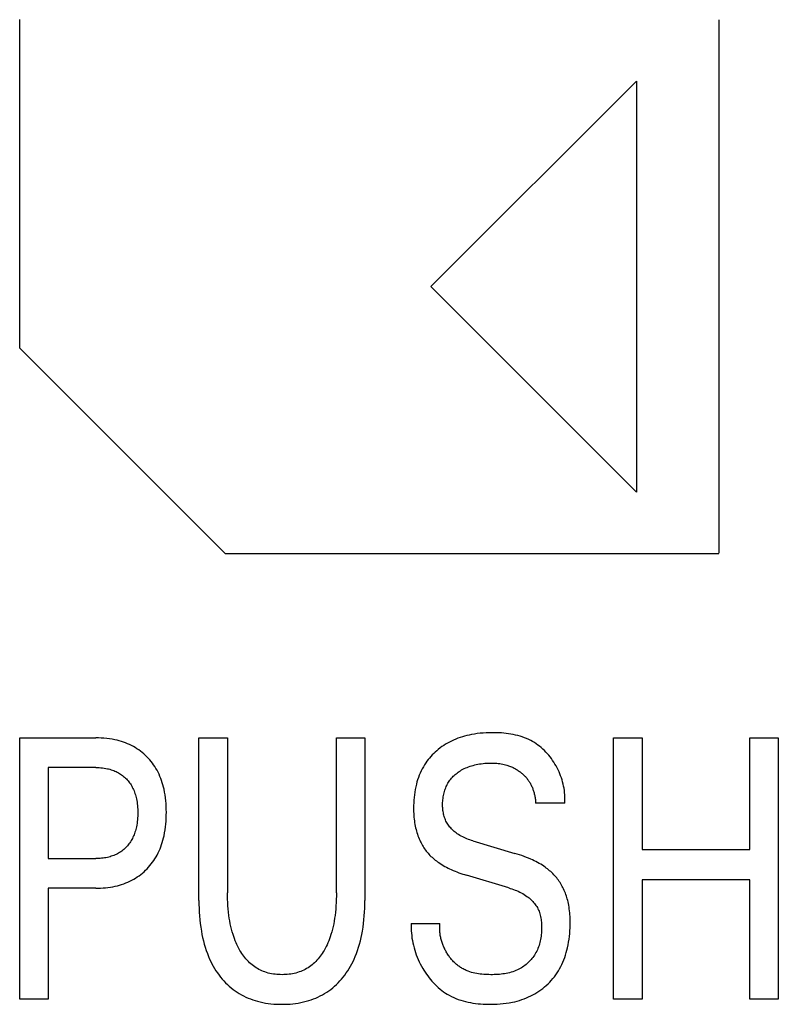
# Model space of a CAD drawing. Extents: x 0 to 594, y 0 to 420.
# Drawn here: x 142 to 148, y 317 to 326 of the extents above; entities that cross this region are included whole.
import ezdxf

# ---------------------------------------------------------------- set-up
doc = ezdxf.new("R2010")
doc.units = 0
doc.header["$LTSCALE"] = 32.67
doc.header["$MEASUREMENT"] = 0
doc.layers.add('20000_FRONT_O', color=7, linetype='CONTINUOUS')

msp = doc.modelspace()

# ---------------------------------------------------------------- linework, layer by layer
at = {"layer": '20000_FRONT_O', "color": 7, "linetype": 'Continuous'}
for p, q in [((141.85059, 322.97944), (141.85059, 325.74694)), ((147.73659, 325.74244), (147.73659, 321.25144)), ((145.31109, 323.49694), (147.04359, 325.22719)), ((147.04359, 325.22719), (147.04359, 321.76669)), ((147.04359, 321.76669), (145.31109, 323.49694)), ((143.58309, 321.24694), (141.85059, 322.97944)), ((147.73659, 321.24694), (143.58309, 321.24694)), ((141.85059, 317.49694), (141.85059, 319.69694)), ((141.85059, 319.69694), (142.49047, 319.69694)), ((143.35987, 318.32642), (143.35987, 319.69694)), ((143.35987, 319.69694), (143.60061, 319.69694)), ((143.60061, 319.69694), (143.60061, 318.39191)), ((144.5174, 318.39191), (144.5174, 319.69694)), ((144.5174, 319.69694), (144.75689, 319.69694)), ((144.75689, 319.69694), (144.75689, 318.32642)), ((146.84993, 317.49694), (146.84993, 319.69694)), ((146.84993, 319.69694), (147.09067, 319.69694)), ((147.09067, 319.69694), (147.09067, 318.75675)), ((147.99749, 318.75675), (147.99749, 319.69694)), ((147.99749, 319.69694), (148.23823, 319.69694)), ((148.23823, 319.69694), (148.23823, 317.49694)), ((142.09132, 319.44747), (142.09132, 318.68035)), ((142.49047, 319.44747), (142.09132, 319.44747)), ((146.43956, 319.14655), (146.19508, 319.14655)), ((145.66621, 318.83003), (146.02045, 318.72401)), ((147.09067, 318.75675), (147.99749, 318.75675)), ((142.09132, 318.68035), (142.49047, 318.68035)), ((145.96806, 318.434), (145.61382, 318.54003)), ((147.09067, 318.50105), (147.09067, 317.49694)), ((147.99749, 318.50105), (147.09067, 318.50105)), ((147.99749, 317.49694), (147.99749, 318.50105)), ((142.09132, 318.43088), (142.09132, 317.49694)), ((142.49047, 318.43088), (142.09132, 318.43088)), ((145.14731, 318.13464), (145.3893, 318.13464)), ((142.09132, 317.49694), (141.85059, 317.49694)), ((147.09067, 317.49694), (146.84993, 317.49694)), ((148.23823, 317.49694), (147.99749, 317.49694))]:
    msp.add_line(p, q, dxfattribs=at)
for points in [[(146.43956, 319.14655), (146.4407, 319.16442), (146.44117, 319.18234), (146.441, 319.2003), (146.44018, 319.21828), (146.43873, 319.23625), (146.43665, 319.2542), (146.43397, 319.27211), (146.43068, 319.28995), (146.42681, 319.30772), (146.42235, 319.32538), (146.41732, 319.34292), (146.41173, 319.36033), (146.40559, 319.37757), (146.39892, 319.39463), (146.39171, 319.4115), (146.38398, 319.42814), (146.37575, 319.44455), (146.36701, 319.4607), (146.35779, 319.47657), (146.34817, 319.49203), (146.33808, 319.50717), (146.32755, 319.52198), (146.31657, 319.53644), (146.30516, 319.55051), (146.29333, 319.56419), (146.28109, 319.57746), (146.26845, 319.59028), (146.25542, 319.60265), (146.242, 319.61453), (146.22822, 319.62592), (146.21407, 319.63678), (146.19957, 319.6471), (146.18473, 319.65685), (146.16955, 319.66602), (146.15406, 319.67459), (146.13664, 319.6833), (146.11887, 319.69128), (146.10077, 319.69855), (146.08238, 319.70514), (146.06371, 319.71107), (146.04481, 319.71638), (146.02568, 319.72108), (146.00636, 319.7252), (145.98688, 319.72877), (145.96726, 319.73182), (145.94754, 319.73436), (145.92773, 319.73644), (145.90786, 319.73806), (145.88796, 319.73926), (145.86806, 319.74007), (145.84819, 319.7405), (145.82836, 319.74059), (145.80325, 319.74024), (145.77826, 319.73933), (145.75338, 319.73782), (145.72862, 319.73567), (145.70397, 319.73285), (145.67942, 319.72931), (145.65498, 319.725), (145.63564, 319.72102), (145.61639, 319.71652), (145.59725, 319.7115), (145.57824, 319.70594), (145.55939, 319.69985), (145.54073, 319.6932), (145.52227, 319.686), (145.50405, 319.67823), (145.48696, 319.6703), (145.47013, 319.66186), (145.45357, 319.65289), (145.4373, 319.6434), (145.42135, 319.6334), (145.40573, 319.62287), (145.39046, 319.61183), (145.37558, 319.60027), (145.36219, 319.58914), (145.34916, 319.57759), (145.3365, 319.56562), (145.32423, 319.55325), (145.31237, 319.54048), (145.30094, 319.52734), (145.28995, 319.51382), (145.27943, 319.49996), (145.26939, 319.48575), (145.25985, 319.4712), (145.24955, 319.45415), (145.23992, 319.43671), (145.23095, 319.41891), (145.22263, 319.40079), (145.21495, 319.38238), (145.2079, 319.36371), (145.20147, 319.34481), (145.19564, 319.32571), (145.19042, 319.30645), (145.18522, 319.28455), (145.18075, 319.26251), (145.17696, 319.24034), (145.17385, 319.21807), (145.17137, 319.19572), (145.1695, 319.17332), (145.16821, 319.15089), (145.16748, 319.12844), (145.16727, 319.10601)], [(142.49047, 318.43088), (142.51112, 318.43112), (142.53177, 318.43183), (142.55241, 318.43306), (142.57301, 318.43481), (142.59357, 318.43713), (142.61405, 318.44003), (142.63443, 318.44354), (142.65471, 318.44769), (142.67288, 318.45199), (142.69092, 318.45685), (142.7088, 318.46226), (142.72649, 318.46825), (142.74396, 318.47481), (142.76119, 318.48197), (142.77816, 318.48973), (142.79483, 318.4981), (142.81055, 318.50674), (142.82597, 318.51594), (142.84105, 318.52569), (142.85577, 318.53598), (142.87013, 318.54678), (142.88411, 318.55808), (142.89768, 318.56987), (142.91083, 318.58212), (142.92352, 318.59482), (142.93577, 318.60795), (142.94755, 318.6215), (142.95886, 318.63545), (142.96969, 318.64978), (142.98001, 318.66446), (142.98982, 318.67949), (142.9991, 318.69484), (143.00784, 318.7105), (143.01662, 318.72762), (143.02479, 318.74505), (143.03235, 318.76275), (143.03932, 318.78069), (143.04574, 318.79886), (143.0516, 318.81722), (143.05692, 318.83574), (143.06174, 318.8544), (143.06605, 318.87317), (143.07091, 318.89749), (143.075, 318.92193), (143.07836, 318.94647), (143.08103, 318.9711), (143.08304, 318.9958), (143.08442, 319.02055), (143.08522, 319.04534), (143.08546, 319.07015), (143.08517, 319.09459), (143.08434, 319.11902), (143.08293, 319.14341), (143.0809, 319.16774), (143.07821, 319.19201), (143.07482, 319.21618), (143.07068, 319.24024), (143.06578, 319.26418), (143.0614, 319.28269), (143.05651, 319.30108), (143.05109, 319.31933), (143.04514, 319.33741), (143.03863, 319.35529), (143.03155, 319.37294), (143.02389, 319.39034), (143.01562, 319.40745), (143.00673, 319.42425), (142.99784, 319.4397), (142.98839, 319.45484), (142.97842, 319.46964), (142.96794, 319.48409), (142.95696, 319.49816), (142.9455, 319.51185), (142.93356, 319.52512), (142.92117, 319.53797), (142.90833, 319.55037), (142.89509, 319.56229), (142.88145, 319.57374), (142.86741, 319.5847), (142.85301, 319.59516), (142.83825, 319.60511), (142.82316, 319.61454), (142.80775, 319.62344), (142.79205, 319.6318), (142.77543, 319.6399), (142.75854, 319.64742), (142.74139, 319.65435), (142.72402, 319.66071), (142.70645, 319.66651), (142.6887, 319.67176), (142.6708, 319.67647), (142.65277, 319.68065), (142.62985, 319.68519), (142.6068, 319.68893), (142.58364, 319.69191), (142.5604, 319.69416), (142.5371, 319.69573), (142.51379, 319.69664), (142.49047, 319.69694)], [(145.66621, 318.83003), (145.65374, 318.83389), (145.64132, 318.83801), (145.62898, 318.84239), (145.61674, 318.84706), (145.60461, 318.85205), (145.59263, 318.85735), (145.5808, 318.86301), (145.56916, 318.86902), (145.55772, 318.87542), (145.54651, 318.88222), (145.53554, 318.88943), (145.52484, 318.89708), (145.5168, 318.90328), (145.50894, 318.90974), (145.50129, 318.91646), (145.49386, 318.92343), (145.48668, 318.93064), (145.47975, 318.93809), (145.47311, 318.94577), (145.46675, 318.95367), (145.46071, 318.9618), (145.455, 318.97013), (145.44964, 318.97867), (145.44464, 318.98741), (145.44002, 318.99635), (145.43568, 319.00574), (145.43175, 319.01532), (145.42822, 319.02506), (145.42507, 319.03494), (145.42229, 319.04496), (145.41987, 319.0551), (145.41779, 319.06533), (145.41604, 319.07564), (145.41461, 319.08602), (145.41347, 319.09644), (145.41263, 319.1069), (145.41206, 319.11737), (145.41175, 319.12784), (145.4117, 319.13989), (145.41199, 319.15191), (145.41262, 319.1639), (145.4136, 319.17583), (145.41493, 319.18772), (145.41663, 319.19955), (145.41869, 319.21132), (145.42112, 319.22301), (145.42393, 319.23463), (145.42713, 319.24616), (145.4303, 319.2563), (145.43377, 319.26635), (145.43756, 319.27629), (145.44167, 319.28611), (145.44611, 319.29577), (145.45087, 319.30528), (145.45596, 319.3146), (145.4614, 319.32371), (145.46717, 319.33261), (145.47328, 319.34127), (145.47972, 319.34964), (145.48648, 319.35775), (145.49355, 319.36561), (145.50092, 319.3732), (145.50855, 319.38053), (145.51645, 319.38759), (145.52458, 319.39439), (145.53292, 319.40092), (145.54147, 319.40718), (145.5502, 319.41317), (145.56092, 319.42), (145.57186, 319.42645), (145.583, 319.43251), (145.59434, 319.43819), (145.60585, 319.4435), (145.61752, 319.44844), (145.62934, 319.45301), (145.64226, 319.45756), (145.65531, 319.4617), (145.66848, 319.46545), (145.68176, 319.46884), (145.69512, 319.47187), (145.70856, 319.47456), (145.72206, 319.47692), (145.73714, 319.47919), (145.75227, 319.48107), (145.76743, 319.48258), (145.78263, 319.48371), (145.79786, 319.48447), (145.8131, 319.48487), (145.82836, 319.48489), (145.84132, 319.48462), (145.85427, 319.48406), (145.8672, 319.48318), (145.8801, 319.48197), (145.89295, 319.4804), (145.90573, 319.47843), (145.91845, 319.47605), (145.92953, 319.47361), (145.94052, 319.47083), (145.95143, 319.46771)], [(142.49047, 319.44747), (142.50459, 319.44729), (142.51871, 319.44674), (142.53281, 319.44579), (142.54688, 319.44443), (142.56091, 319.44262), (142.57486, 319.44035), (142.58874, 319.43759), (142.59956, 319.43507), (142.61031, 319.43222), (142.62097, 319.42904), (142.63152, 319.42553), (142.64194, 319.42167), (142.65223, 319.41747), (142.66235, 319.4129), (142.67231, 319.40797), (142.68165, 319.40291), (142.69081, 319.39752), (142.69977, 319.39181), (142.70852, 319.38577), (142.71705, 319.37943), (142.72535, 319.37278), (142.7334, 319.36583), (142.74119, 319.3586), (142.74875, 319.35103), (142.75603, 319.34319), (142.76303, 319.3351), (142.76974, 319.32676), (142.77614, 319.31818), (142.78225, 319.30939), (142.78805, 319.3004), (142.79354, 319.29121), (142.79871, 319.28185), (142.80391, 319.2716), (142.80874, 319.26118), (142.81323, 319.2506), (142.81736, 319.23987), (142.82117, 319.22902), (142.82464, 319.21806), (142.82781, 319.207), (142.83066, 319.19587), (142.83322, 319.18466), (142.83609, 319.17014), (142.83851, 319.15554), (142.84049, 319.14089), (142.84207, 319.12618), (142.84325, 319.11143), (142.84408, 319.09664), (142.84456, 319.08184), (142.84472, 319.06703), (142.84457, 319.05209), (142.84411, 319.03716), (142.84329, 319.02225), (142.84212, 319.00737), (142.84056, 318.99253), (142.83859, 318.97775), (142.8362, 318.96302), (142.83335, 318.94836), (142.83083, 318.93705), (142.82801, 318.9258), (142.82489, 318.91464), (142.82146, 318.90356), (142.81771, 318.8926), (142.81362, 318.88176), (142.80919, 318.87106), (142.80441, 318.86051), (142.79926, 318.85013), (142.79416, 318.84068), (142.78875, 318.8314), (142.78302, 318.8223), (142.77699, 318.81341), (142.77066, 318.80472), (142.76404, 318.79626), (142.75712, 318.78803), (142.74992, 318.78006), (142.74244, 318.77234), (142.73466, 318.76489), (142.72661, 318.75771), (142.71831, 318.75084), (142.70977, 318.74427), (142.701, 318.73802), (142.69201, 318.73209), (142.68281, 318.72649), (142.67342, 318.72124), (142.66344, 318.71614), (142.65328, 318.71142), (142.64296, 318.70706), (142.63249, 318.70307), (142.62188, 318.69943), (142.61116, 318.69614), (142.60033, 318.69319), (142.58943, 318.69057), (142.57722, 318.68805), (142.56494, 318.68591), (142.5526, 318.68414), (142.54021, 318.68274), (142.5278, 318.68167), (142.51536, 318.68093), (142.50291, 318.68049), (142.49047, 318.68035)], [(145.95143, 319.46771), (145.95954, 319.46516), (145.9676, 319.46242), (145.97559, 319.45948), (145.9835, 319.45636), (145.99135, 319.45305), (145.99911, 319.44955), (146.00599, 319.44625), (146.0128, 319.44281), (146.01953, 319.43921), (146.02619, 319.43547), (146.03276, 319.43159), (146.03925, 319.42756), (146.04565, 319.4234), (146.05197, 319.41909), (146.05819, 319.41465), (146.06432, 319.41008), (146.07035, 319.40537), (146.07607, 319.40071), (146.08169, 319.39592), (146.08721, 319.39102), (146.09262, 319.386), (146.09792, 319.38086), (146.10311, 319.37561), (146.10817, 319.37024), (146.11311, 319.36476), (146.11792, 319.35917), (146.12259, 319.35347), (146.12713, 319.34766), (146.13152, 319.34175), (146.13576, 319.33573), (146.13986, 319.32959), (146.14381, 319.32335), (146.1476, 319.31702), (146.15125, 319.31059), (146.15474, 319.30408), (146.15808, 319.29749), (146.16127, 319.29082), (146.16432, 319.28408), (146.16721, 319.27727), (146.16996, 319.2704), (146.17257, 319.26347), (146.17503, 319.25648), (146.17734, 319.24945), (146.1797, 319.24174), (146.18189, 319.23397), (146.18391, 319.22616), (146.18576, 319.21831), (146.18745, 319.21043), (146.18897, 319.20251), (146.19033, 319.19457), (146.19152, 319.1866), (146.19255, 319.17861), (146.19342, 319.17061), (146.19413, 319.1626), (146.19469, 319.15457), (146.19508, 319.14655)], [(145.16727, 319.10601), (145.16742, 319.09059), (145.16782, 319.07516), (145.16849, 319.05973), (145.16943, 319.04431), (145.17066, 319.02892), (145.1722, 319.01355), (145.17406, 318.99822), (145.17625, 318.98293), (145.17879, 318.96769), (145.18168, 318.95252), (145.18457, 318.9391), (145.18776, 318.92574), (145.19126, 318.91247), (145.19507, 318.89928), (145.1992, 318.88618), (145.20367, 318.8732), (145.20846, 318.86034), (145.2136, 318.84761), (145.21909, 318.83502), (145.22493, 318.82258), (145.23019, 318.81211), (145.23571, 318.80176), (145.2415, 318.79155), (145.24754, 318.78149), (145.25384, 318.7716), (145.2604, 318.76187), (145.26721, 318.75233), (145.27428, 318.74299), (145.2816, 318.73384), (145.28917, 318.72492), (145.29699, 318.71621), (145.30523, 318.70757), (145.31372, 318.69917), (145.32243, 318.69101), (145.33136, 318.68308), (145.3405, 318.67538), (145.34982, 318.6679), (145.35931, 318.66063), (145.36897, 318.65358), (145.37876, 318.64674), (145.39137, 318.63837), (145.40417, 318.63031), (145.41715, 318.62256), (145.4303, 318.6151), (145.44362, 318.60793), (145.45707, 318.60103), (145.47066, 318.5944), (145.48437, 318.58802), (145.50017, 318.58102), (145.51609, 318.57433), (145.53213, 318.56793), (145.54829, 318.56182), (145.56454, 318.55598), (145.58089, 318.55041), (145.59732, 318.54509), (145.61382, 318.54003)], [(146.48571, 318.14556), (146.48549, 318.16136), (146.48503, 318.17718), (146.4843, 318.19299), (146.4833, 318.2088), (146.482, 318.22458), (146.48039, 318.24033), (146.47845, 318.25604), (146.47616, 318.27171), (146.47351, 318.28732), (146.47047, 318.30286), (146.46771, 318.31538), (146.46469, 318.32785), (146.4614, 318.34025), (146.45783, 318.35257), (146.45399, 318.36481), (146.44985, 318.37695), (146.44542, 318.38899), (146.4407, 318.40091), (146.43569, 318.41271), (146.43036, 318.42438), (146.42473, 318.43591), (146.41913, 318.44665), (146.41325, 318.45725), (146.40709, 318.4677), (146.40067, 318.47799), (146.39399, 318.48811), (146.38704, 318.49804), (146.37984, 318.50779), (146.37238, 318.51734), (146.36466, 318.52668), (146.35671, 318.5358), (146.3485, 318.5447), (146.33998, 318.55346), (146.33122, 318.56197), (146.32224, 318.57026), (146.31304, 318.57831), (146.30366, 318.58613), (146.29408, 318.59373), (146.28434, 318.60111), (146.27443, 318.60827), (146.26438, 318.61521), (146.25134, 318.62377), (146.23809, 318.632), (146.22464, 318.6399), (146.21102, 318.64749), (146.19723, 318.65478), (146.18329, 318.66179), (146.16922, 318.66852), (146.15503, 318.67498), (146.13622, 318.6831), (146.11725, 318.69081), (146.09813, 318.69813), (146.07887, 318.70509), (146.05949, 318.7117), (146.04002, 318.718), (146.02045, 318.72401)], [(144.5174, 318.39191), (144.5172, 318.36465), (144.51657, 318.3374), (144.51547, 318.31016), (144.51389, 318.28294), (144.51179, 318.25575), (144.50913, 318.2286), (144.5059, 318.20151), (144.50261, 318.17809), (144.49882, 318.15475), (144.49451, 318.1315), (144.48965, 318.10836), (144.4842, 318.08536), (144.47812, 318.06253), (144.47139, 318.03988), (144.46577, 318.02265), (144.45973, 318.00557), (144.45325, 317.98864), (144.44633, 317.97189), (144.43895, 317.95533), (144.43108, 317.93898), (144.42273, 317.92287), (144.41388, 317.907), (144.40637, 317.89442), (144.39851, 317.88204), (144.39031, 317.86989), (144.38174, 317.85799), (144.37281, 317.84638), (144.3635, 317.83507), (144.35382, 317.82411), (144.34374, 317.81351), (144.33328, 317.80331), (144.3224, 317.79353), (144.31187, 317.78478), (144.301, 317.77644), (144.28981, 317.76851), (144.27832, 317.76101), (144.26656, 317.75393), (144.25454, 317.74731), (144.24229, 317.74113), (144.22982, 317.73543), (144.21716, 317.73019), (144.20432, 317.72544), (144.19036, 317.72089), (144.17623, 317.71689), (144.16197, 317.71342), (144.14758, 317.71048), (144.13308, 317.70804), (144.1185, 317.70608), (144.10384, 317.70459), (144.08914, 317.70355), (144.07439, 317.70294), (144.05963, 317.70275), (144.04492, 317.70296), (144.03024, 317.70357), (144.01558, 317.70462), (144.00098, 317.70612), (143.98645, 317.70807), (143.97201, 317.71051), (143.95768, 317.71345), (143.94347, 317.71691), (143.9294, 317.7209), (143.91549, 317.72544), (143.90266, 317.7302), (143.89, 317.73544), (143.87754, 317.74115), (143.86529, 317.74733), (143.85328, 317.75396), (143.84152, 317.76103), (143.83003, 317.76854), (143.81884, 317.77646), (143.80796, 317.78479), (143.79741, 317.79353), (143.78649, 317.80332), (143.77597, 317.81352), (143.76585, 317.82412), (143.75611, 317.83508), (143.74675, 317.84638), (143.73776, 317.85799), (143.72913, 317.86988), (143.72087, 317.88204), (143.71295, 317.89442), (143.70539, 317.907), (143.69642, 317.92294), (143.68798, 317.93913), (143.68002, 317.95556), (143.67255, 317.9722), (143.66555, 317.98905), (143.65899, 318.00607), (143.65287, 318.02325), (143.64718, 318.04057), (143.64039, 318.06322), (143.63425, 318.08605), (143.62873, 318.10905), (143.62381, 318.13218), (143.61944, 318.15544), (143.6156, 318.17878), (143.61225, 318.20221), (143.60898, 318.22919), (143.6063, 318.25623), (143.60417, 318.28332), (143.60257, 318.31045), (143.60146, 318.33759), (143.60082, 318.36475), (143.60061, 318.39191)], [(145.96806, 318.434), (145.98159, 318.42983), (145.99505, 318.4254), (146.00843, 318.4207), (146.02172, 318.41571), (146.03488, 318.41039), (146.0479, 318.40474), (146.06076, 318.39872), (146.07343, 318.39232), (146.08591, 318.38551), (146.09816, 318.37828), (146.11016, 318.3706), (146.1219, 318.36245), (146.13062, 318.35595), (146.13914, 318.34917), (146.14746, 318.34211), (146.15555, 318.33479), (146.16338, 318.32722), (146.17094, 318.31939), (146.17819, 318.31131), (146.18513, 318.30299), (146.19172, 318.29444), (146.19795, 318.28565), (146.20379, 318.27665), (146.20921, 318.26742), (146.21421, 318.25799), (146.21916, 318.24743), (146.22359, 318.23665), (146.22752, 318.22566), (146.23099, 318.21448), (146.23401, 318.20314), (146.23662, 318.19164), (146.23884, 318.18002), (146.24069, 318.16828), (146.24221, 318.15645), (146.24341, 318.14455), (146.24432, 318.1326), (146.24497, 318.12061), (146.24542, 318.10714), (146.24556, 318.09366), (146.24537, 318.0802), (146.24487, 318.06675), (146.24402, 318.05334), (146.24282, 318.03998), (146.24127, 318.02669), (146.23934, 318.01347), (146.23703, 318.00034), (146.23434, 317.98731), (146.23124, 317.9744), (146.22773, 317.96162), (146.2238, 317.94899), (146.21943, 317.93652), (146.21462, 317.92421), (146.20936, 317.91209), (146.20364, 317.90017), (146.19744, 317.88846), (146.19151, 317.87823), (146.18521, 317.86818), (146.17855, 317.85834), (146.17155, 317.84871), (146.16421, 317.83932), (146.15655, 317.83017), (146.14858, 317.82127), (146.14032, 317.81264), (146.13178, 317.8043), (146.12297, 317.79624), (146.1139, 317.7885), (146.10459, 317.78107), (146.09505, 317.77398), (146.08528, 317.76723), (146.07532, 317.76084), (146.06516, 317.75482), (146.05482, 317.74918), (146.04204, 317.74285), (146.02903, 317.73709), (146.0158, 317.73187), (146.00238, 317.72716), (145.98877, 317.72295), (145.975, 317.71921), (145.96108, 317.71592), (145.94703, 317.71306), (145.93285, 317.7106), (145.91858, 317.70852), (145.90421, 317.7068), (145.88978, 317.70541), (145.8753, 317.70434), (145.86077, 317.70356), (145.84623, 317.70305), (145.83168, 317.70279), (145.81714, 317.70275), (145.80212, 317.70293), (145.78714, 317.70335), (145.7722, 317.70403), (145.75733, 317.70502), (145.74252, 317.70632), (145.72779, 317.70797), (145.71315, 317.71), (145.69861, 317.71242), (145.68417, 317.71528), (145.66986, 317.71859), (145.65567, 317.72237), (145.64162, 317.72667), (145.62771, 317.7315)], [(143.35987, 318.32642), (143.36014, 318.29423), (143.36099, 318.26203), (143.36244, 318.22985), (143.36455, 318.19769), (143.36733, 318.16559), (143.37084, 318.13355), (143.37511, 318.1016), (143.38018, 318.06976), (143.38525, 318.04224), (143.39098, 318.01484), (143.39741, 317.9876), (143.40456, 317.96055), (143.41247, 317.93371), (143.42117, 317.90713), (143.4307, 317.88084), (143.44109, 317.85485), (143.45002, 317.83435), (143.45952, 317.8141), (143.46961, 317.79412), (143.48027, 317.77446), (143.49153, 317.75512), (143.50339, 317.73615), (143.51585, 317.71757), (143.52892, 317.69941), (143.54261, 317.6817), (143.55597, 317.66555), (143.56988, 317.64985), (143.5843, 317.63463), (143.59923, 317.6199), (143.61466, 317.60571), (143.63057, 317.59207), (143.64697, 317.57902), (143.66382, 317.56659), (143.68113, 317.5548), (143.69889, 317.54367), (143.71707, 317.53321), (143.73562, 317.52342), (143.75451, 317.5143), (143.77372, 317.50584), (143.79321, 317.49805), (143.81295, 317.49093), (143.83291, 317.48446), (143.85306, 317.47866), (143.8754, 317.47303), (143.89791, 317.46817), (143.92057, 317.46405), (143.94335, 317.46064), (143.96623, 317.45791), (143.9892, 317.45584), (144.01222, 317.4544), (144.03529, 317.45356), (144.05838, 317.45328), (144.08147, 317.45356), (144.10454, 317.4544), (144.12757, 317.45584), (144.15054, 317.45791), (144.17342, 317.46064), (144.1962, 317.46405), (144.21885, 317.46817), (144.24136, 317.47303), (144.26371, 317.47866), (144.28385, 317.48446), (144.30381, 317.49093), (144.32355, 317.49805), (144.34305, 317.50584), (144.36225, 317.5143), (144.38115, 317.52342), (144.3997, 317.53321), (144.41787, 317.54367), (144.43563, 317.5548), (144.45294, 317.56659), (144.4698, 317.57902), (144.48619, 317.59207), (144.50211, 317.60571), (144.51754, 317.6199), (144.53247, 317.63463), (144.54689, 317.64985), (144.56079, 317.66555), (144.57416, 317.6817), (144.58784, 317.69941), (144.60091, 317.71757), (144.61337, 317.73615), (144.62523, 317.75512), (144.63649, 317.77446), (144.64716, 317.79412), (144.65724, 317.8141), (144.66675, 317.83435), (144.67568, 317.85485), (144.68606, 317.88084), (144.69559, 317.90713), (144.7043, 317.93371), (144.71221, 317.96055), (144.71936, 317.9876), (144.72579, 318.01484), (144.73152, 318.04224), (144.73659, 318.06976), (144.74166, 318.1016), (144.74592, 318.13355), (144.74943, 318.16559), (144.75222, 318.19769), (144.75432, 318.22985), (144.75578, 318.26203), (144.75662, 318.29423), (144.75689, 318.32642)], [(145.14731, 318.13464), (145.14674, 318.11408), (145.14683, 318.09348), (145.1476, 318.07287), (145.14902, 318.05226), (145.15109, 318.03167), (145.1538, 318.01113), (145.15715, 317.99064), (145.16113, 317.97023), (145.16572, 317.94992), (145.17093, 317.92972), (145.17673, 317.90965), (145.18313, 317.88974), (145.19012, 317.86999), (145.19769, 317.85044), (145.20582, 317.83108), (145.21452, 317.81196), (145.22378, 317.79307), (145.23357, 317.77445), (145.24391, 317.75611), (145.25379, 317.73966), (145.26411, 317.72347), (145.27486, 317.70759), (145.28602, 317.69202), (145.29761, 317.67679), (145.30961, 317.66192), (145.32202, 317.64744), (145.33482, 317.63337), (145.34802, 317.61973), (145.36161, 317.60655), (145.37559, 317.59385), (145.38994, 317.58165), (145.40467, 317.56997), (145.41976, 317.55885), (145.43522, 317.54829), (145.45103, 317.53833), (145.46719, 317.52899), (145.48576, 317.51924), (145.50474, 317.51028), (145.52409, 317.50208), (145.54379, 317.49461), (145.5638, 317.48786), (145.58409, 317.48179), (145.60464, 317.47638), (145.6254, 317.47162), (145.64635, 317.46746), (145.66746, 317.46389), (145.68871, 317.46088), (145.71005, 317.45841), (145.73145, 317.45646), (145.75289, 317.45499), (145.77434, 317.45399), (145.79577, 317.45343), (145.81714, 317.45328), (145.84348, 317.45365), (145.8697, 317.45466), (145.89578, 317.45636), (145.92174, 317.4588), (145.94756, 317.46201), (145.97326, 317.46604), (145.99883, 317.47095), (146.01892, 317.47546), (146.0389, 317.48056), (146.05874, 317.48625), (146.07841, 317.49254), (146.09788, 317.49944), (146.11711, 317.50698), (146.13608, 317.51515), (146.15475, 317.52396), (146.17228, 317.533), (146.18949, 317.54262), (146.20637, 317.55283), (146.22288, 317.56362), (146.23901, 317.57497), (146.25473, 317.58687), (146.27003, 317.59933), (146.28489, 317.61232), (146.29942, 317.62597), (146.31346, 317.64014), (146.32699, 317.6548), (146.33999, 317.66994), (146.35244, 317.68553), (146.36433, 317.70155), (146.37564, 317.71797), (146.38636, 317.73478), (146.39646, 317.75195), (146.4065, 317.77057), (146.41585, 317.78954), (146.42452, 317.80884), (146.43254, 317.82843), (146.43992, 317.84828), (146.44667, 317.86836), (146.45282, 317.88865), (146.45839, 317.9091), (146.4634, 317.9297), (146.46845, 317.95336), (146.47281, 317.97715), (146.47649, 318.00105), (146.47953, 318.02503), (146.48194, 318.04908), (146.48374, 318.07318), (146.48496, 318.0973), (146.48561, 318.12143), (146.48571, 318.14556)], [(145.62771, 317.7315), (145.61896, 317.73486), (145.6103, 317.73846), (145.60175, 317.74231), (145.59331, 317.7464), (145.58499, 317.75074), (145.57762, 317.75486), (145.57035, 317.75918), (145.56321, 317.76369), (145.55618, 317.76839), (145.54927, 317.77327), (145.54248, 317.77833), (145.53581, 317.78357), (145.52926, 317.78898), (145.52283, 317.79455), (145.51654, 317.80028), (145.51037, 317.80617), (145.50432, 317.81221), (145.49841, 317.81839), (145.49263, 317.82472), (145.48698, 317.83118), (145.48147, 317.83777), (145.47609, 317.84449), (145.47085, 317.85134), (145.46575, 317.8583), (145.46079, 317.86537), (145.45597, 317.87255), (145.45129, 317.87984), (145.44676, 317.88722), (145.44238, 317.8947), (145.43813, 317.9023), (145.43403, 317.90998), (145.43008, 317.91774), (145.42629, 317.92558), (145.42265, 317.93349), (145.41918, 317.94148), (145.41587, 317.94953), (145.41273, 317.95764), (145.40976, 317.9658), (145.40695, 317.97402), (145.40432, 317.98229), (145.40186, 317.9906), (145.39959, 317.99895), (145.39749, 318.00734), (145.39557, 318.01576), (145.39384, 318.0242), (145.3923, 318.03267), (145.39095, 318.04116), (145.38979, 318.04967), (145.38882, 318.05818), (145.38805, 318.06671), (145.38749, 318.07523), (145.38712, 318.08376), (145.38696, 318.09228), (145.387, 318.10079), (145.38726, 318.10928), (145.38772, 318.11776), (145.3884, 318.12621), (145.3893, 318.13464)]]:
    msp.add_lwpolyline(points, dxfattribs=at)

doc.saveas('drawing.dxf')
